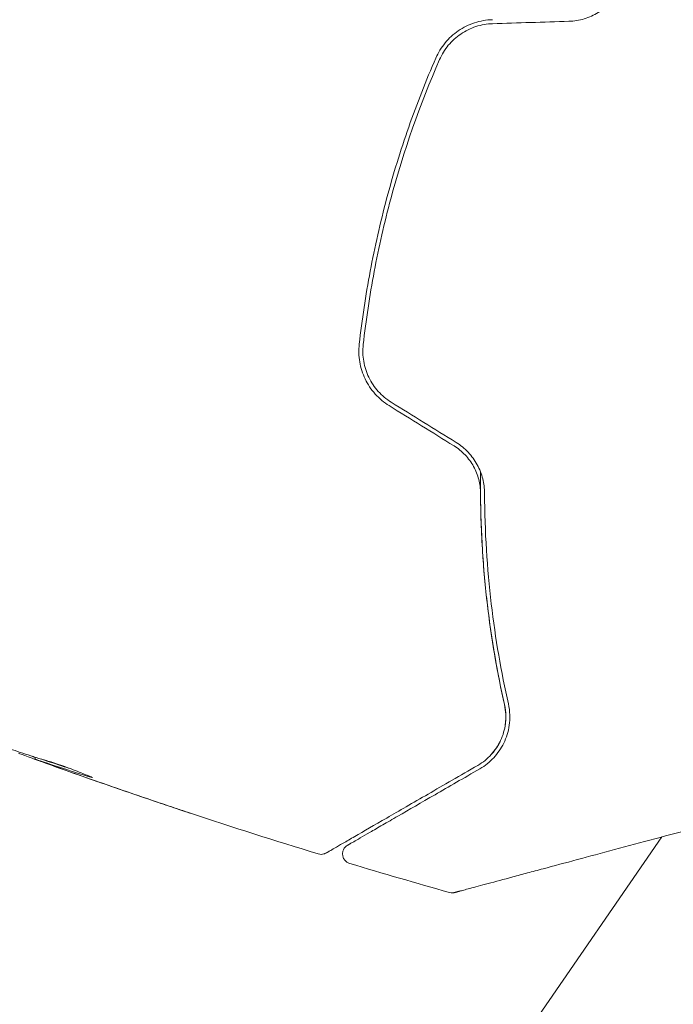
# Model space of a CAD drawing. Units: millimetres. Extents: x -17603 to 17344, y -7152 to 7054.
# Drawn here: x 15417 to 15450, y 1931 to 1981 of the extents above; entities that cross this region are included whole.
import ezdxf

# ---------------------------------------------------------------- set-up
doc = ezdxf.new("R2010")
doc.units = ezdxf.units.MM
doc.header["$LTSCALE"] = 20
doc.layers.add('2d', color=230, linetype='Continuous')
doc.layers.add('ASTMF3101-TrainingEnvelope_Hatch', color=222, linetype='Continuous')

msp = doc.modelspace()

# ---------------------------------------------------------------- hatches: boundary and pattern name
at = {"layer": 'ASTMF3101-TrainingEnvelope_Hatch'}
h = msp.add_hatch(dxfattribs=at)
h.set_pattern_fill('ANSI31', color=256, scale=100, angle=-45)
h.set_pattern_definition([(4e-05, (13593.1, 3100.4), (-0.0002, 317.5), [])])
h.paths.add_polyline_path([(15541.752, 1916.855, 0.414214), (15541.752, 1988.697), (14011.572, 3518.875), (12481.391, 5049.053, 0.414214), (12409.549, 5049.053), (11644.46, 4283.962, 0.414214), (11644.461, 4212.12), (13174.641, 2681.943), (14704.821, 1151.765, 0.414214), (14776.663, 1151.765)])

# ---------------------------------------------------------------- linework, layer by layer
at = {"layer": '2d', "lineweight": 0}
for p, q in [((15418.021, 1943.629), (15417.997, 1943.539)), ((15424.643, 1903.811), (15449.373, 1939.644))]:
    msp.add_line(p, q, dxfattribs=at)
at = {"layer": '2d', "flags": 128}
msp.add_lwpolyline([(10245.807, 7048.336), (-10502.875, 7053.709, 0.99987), (-10504.7, -7146.291), (10245.807, -7151.664, 0.999741)], format="xyb", close=True, dxfattribs=at)
at = {"layer": '2d', "lineweight": 0}
for points, knots in [([(15444.724, 1980.438), (15444.985, 1980.446), (15445.243, 1980.488), (15445.739, 1980.636), (15445.98, 1980.745), (15446.305, 1980.943), (15446.409, 1981.016), (15446.605, 1981.174), (15446.699, 1981.259), (15446.957, 1981.525), (15447.102, 1981.718), (15447.222, 1981.923)], [0, 0, 0, 0, 0.000786752, 0.000786752, 0.001573503, 0.001573503, 0.001966879, 0.001966879, 0.002360255, 0.002360255, 0.003147007, 0.003147007, 0.003147007, 0.003147007]), ([(15440.897, 1980.519), (15440.593, 1980.51), (15440.288, 1980.456), (15439.714, 1980.268), (15439.436, 1980.131), (15439.064, 1979.876), (15438.947, 1979.783), (15438.726, 1979.581), (15438.622, 1979.471), (15438.337, 1979.126), (15438.183, 1978.875), (15438.064, 1978.603)], [0, 0, 0, 0, 0.000919101, 0.000919101, 0.001838201, 0.001838201, 0.002297751, 0.002297751, 0.002757302, 0.002757302, 0.003676402, 0.003676402, 0.003676402, 0.003676402]), ([(15438.248, 1978.523), (15438.36, 1978.78), (15438.51, 1979.022), (15438.778, 1979.345), (15438.874, 1979.446), (15439.083, 1979.636), (15439.195, 1979.724), (15439.429, 1979.883), (15439.551, 1979.953), (15439.804, 1980.077), (15439.937, 1980.131), (15440.342, 1980.262), (15440.619, 1980.311), (15440.903, 1980.319)], [0, 0, 0, 0, 0.000853481, 0.000853481, 0.001280221, 0.001280221, 0.001706962, 0.001706962, 0.002133702, 0.002133702, 0.002560443, 0.002560443, 0.003413923, 0.003413923, 0.003413923, 0.003413923]), ([(15438.064, 1978.603), (15437.572, 1977.478), (15437.12, 1976.328), (15436.295, 1973.976), (15435.923, 1972.769), (15435.279, 1970.36), (15435.005, 1969.152), (15434.548, 1966.728), (15434.366, 1965.512), (15434.23, 1964.292)], [0, 0, 0, 0, 0.00375982, 0.00375982, 0.00751965, 0.00751965, 0.01127947, 0.01127947, 0.01503929, 0.01503929, 0.01503929, 0.01503929]), ([(15434.429, 1964.27), (15434.565, 1965.487), (15434.747, 1966.705), (15435.092, 1968.535), (15435.22, 1969.146), (15435.498, 1970.364), (15435.648, 1970.968), (15436.452, 1973.962), (15437.267, 1976.28), (15438.248, 1978.523)], [0, 0, 0, 0, 0.00374303, 0.00374303, 0.00561455, 0.00561455, 0.00748606, 0.00748606, 0.01497212, 0.01497212, 0.01497212, 0.01497212]), ([(15434.23, 1964.292), (15434.197, 1963.997), (15434.205, 1963.697), (15434.279, 1963.257), (15434.314, 1963.113), (15434.405, 1962.827), (15434.461, 1962.685), (15434.592, 1962.413), (15434.666, 1962.282), (15434.834, 1962.031), (15434.929, 1961.91), (15435.235, 1961.57), (15435.466, 1961.376), (15435.725, 1961.216)], [0, 0, 0, 0, 0.000915866, 0.000915866, 0.001373799, 0.001373799, 0.001831733, 0.001831733, 0.002289666, 0.002289666, 0.002747599, 0.002747599, 0.003663465, 0.003663465, 0.003663465, 0.003663465]), ([(15435.83, 1961.386), (15435.588, 1961.536), (15435.368, 1961.721), (15435.085, 1962.035), (15434.998, 1962.146), (15434.84, 1962.382), (15434.769, 1962.506), (15434.647, 1962.76), (15434.595, 1962.89), (15434.509, 1963.158), (15434.476, 1963.297), (15434.405, 1963.712), (15434.397, 1963.991), (15434.429, 1964.27)], [0, 0, 0, 0, 0.000855596, 0.000855596, 0.001283394, 0.001283394, 0.001711192, 0.001711192, 0.00213899, 0.00213899, 0.002566788, 0.002566788, 0.003422384, 0.003422384, 0.003422384, 0.003422384]), ([(15438.975, 1959.203), (15439.18, 1959.076), (15439.367, 1958.923), (15439.695, 1958.577), (15439.839, 1958.38), (15440.01, 1958.07), (15440.06, 1957.964), (15440.147, 1957.745), (15440.183, 1957.632), (15440.27, 1957.294), (15440.299, 1957.066), (15440.3, 1956.837)], [0, 0, 0, 0, 0.000725564, 0.000725564, 0.001451129, 0.001451129, 0.001813911, 0.001813911, 0.002176693, 0.002176693, 0.002902258, 0.002902258, 0.002902258, 0.002902258]), ([(15440.5, 1956.838), (15440.499, 1957.076), (15440.469, 1957.319), (15440.349, 1957.796), (15440.256, 1958.036), (15440.073, 1958.371), (15440.005, 1958.48), (15439.853, 1958.688), (15439.769, 1958.789), (15439.501, 1959.073), (15439.301, 1959.236), (15439.08, 1959.373)], [0, 0, 0, 0, 0.000784153, 0.000784153, 0.001568305, 0.001568305, 0.001960381, 0.001960381, 0.002352458, 0.002352458, 0.00313661, 0.00313661, 0.00313661, 0.00313661]), ([(15441.498, 1946.264), (15441.145, 1947.841), (15440.841, 1949.559), (15440.521, 1952.319), (15440.437, 1953.27), (15440.353, 1954.744), (15440.331, 1955.243), (15440.304, 1956.246), (15440.298, 1956.75), (15440.301, 1957.466), (15440.303, 1957.675), (15440.306, 1957.884)], [0, 0, 0, 0, 0.00651672, 0.00651672, 0.00977508, 0.00977508, 0.01140426, 0.01140426, 0.01303345, 0.01303345, 0.01370133, 0.01370133, 0.01370133, 0.01370133]), ([(15440.3, 1956.837), (15440.31, 1954.877), (15440.435, 1953.021), (15440.853, 1949.498), (15441.147, 1947.83), (15441.498, 1946.264)], [0, 0, 0, 0, 0.00623929, 0.00623929, 0.01247858, 0.01247858, 0.01247858, 0.01247858]), ([(15441.693, 1946.308), (15441.339, 1947.887), (15441.046, 1949.557), (15440.632, 1953.067), (15440.51, 1954.906), (15440.5, 1956.838)], [0, 0, 0, 0, 0.0061147, 0.0061147, 0.01222939, 0.01222939, 0.01222939, 0.01222939]), ([(15441.498, 1946.264), (15441.535, 1946.099), (15441.556, 1945.937), (15441.57, 1945.618), (15441.564, 1945.462), (15441.509, 1945.013), (15441.427, 1944.734), (15441.246, 1944.343), (15441.175, 1944.218), (15441.018, 1943.982), (15440.932, 1943.871), (15440.647, 1943.558), (15440.427, 1943.377), (15440.166, 1943.226)], [0, 0, 0, 0, 0.000615532, 0.000615532, 0.001231063, 0.001231063, 0.002462127, 0.002462127, 0.003077658, 0.003077658, 0.00369319, 0.00369319, 0.004924253, 0.004924253, 0.004924253, 0.004924253]), ([(15440.266, 1943.053), (15440.534, 1943.208), (15440.763, 1943.394), (15441.162, 1943.822), (15441.331, 1944.067), (15441.594, 1944.607), (15441.691, 1944.904), (15441.783, 1945.566), (15441.78, 1945.92), (15441.693, 1946.308)], [0, 0, 0, 0, 0.001613359, 0.001613359, 0.003226717, 0.003226717, 0.004840076, 0.004840076, 0.006453435, 0.006453435, 0.006453435, 0.006453435]), ([(15441.539, 1945.264), (15441.559, 1945.407), (15441.569, 1945.557), (15441.561, 1945.889), (15441.541, 1946.072), (15441.498, 1946.264)], [0.004794546, 0.004794546, 0.004794546, 0.004794546, 0.005510213, 0.005510213, 0.006297386, 0.006297386, 0.006297386, 0.006297386]), ([(15440.817, 1943.745), (15440.99, 1943.931), (15441.139, 1944.141), (15441.269, 1944.395), (15441.276, 1944.41), (15441.284, 1944.426)], [0.00163779, 0.00163779, 0.00163779, 0.00163779, 0.003148693, 0.003148693, 0.003243526, 0.003243526, 0.003243526, 0.003243526]), ([(15416.336, 1944.18), (15416.688, 1944.061), (15417.041, 1943.946), (15417.571, 1943.774), (15417.748, 1943.717), (15418.102, 1943.603), (15418.279, 1943.547), (15418.458, 1943.498)], [0, 0, 0, 0, 0.00236764, 0.00236764, 0.00355146, 0.00355146, 0.00473528, 0.00473528, 0.00473528, 0.00473528]), ([(15418.523, 1943.335), (15418.364, 1943.392), (15418.21, 1943.448), (15417.914, 1943.555), (15417.778, 1943.604), (15417.414, 1943.738), (15417.24, 1943.803), (15417.168, 1943.831)], [0, 0, 0, 0, 0.000502062, 0.000502062, 0.001004123, 0.001004123, 0.002008246, 0.002008246, 0.002008246, 0.002008246]), ([(15418.141, 1943.493), (15418.081, 1943.513), (15418.039, 1943.527), (15417.994, 1943.541), (15417.991, 1943.541), (15418.04, 1943.52), (15418.152, 1943.478), (15418.327, 1943.414)], [0, 0, 0, 0, 0.000405243, 0.000405243, 0.000810487, 0.000810487, 0.001620974, 0.001620974, 0.001620974, 0.001620974]), ([(15420.729, 1942.653), (15420.296, 1942.787), (15419.863, 1942.923), (15419, 1943.203), (15418.57, 1943.346), (15418.141, 1943.493)], [0, 0, 0, 0, 0.00293865, 0.00293865, 0.005877301, 0.005877301, 0.005877301, 0.005877301]), ([(15418.327, 1943.414), (15418.545, 1943.333), (15418.796, 1943.242), (15419.364, 1943.038), (15419.666, 1942.93), (15419.985, 1942.817)], [0, 0, 0, 0, 0.001013144, 0.001013144, 0.002026288, 0.002026288, 0.002026288, 0.002026288]), ([(15418.334, 1943.533), (15418.708, 1943.406), (15419.083, 1943.281), (15419.558, 1943.127), (15419.657, 1943.095), (15419.757, 1943.063)], [0.000382019, 0.000382019, 0.000382019, 0.000382019, 0.002938651, 0.002938651, 0.003618023, 0.003618023, 0.003618023, 0.003618023]), ([(15418.458, 1943.498), (15418.596, 1943.46), (15418.816, 1943.392), (15419.344, 1943.215), (15419.638, 1943.109), (15420.19, 1942.9), (15420.436, 1942.801), (15420.784, 1942.659), (15420.88, 1942.619), (15420.878, 1942.614)], [0, 0, 0, 0, 0.000902006, 0.000902006, 0.001804012, 0.001804012, 0.002706017, 0.002706017, 0.003608023, 0.003608023, 0.003608023, 0.003608023]), ([(15440.166, 1943.226), (15439.723, 1942.97), (15439.293, 1942.722), (15438.464, 1942.244), (15438.063, 1942.012), (15436.915, 1941.349), (15436.22, 1940.948), (15434.989, 1940.237), (15434.452, 1939.927), (15433.898, 1939.608), (15433.793, 1939.547), (15433.596, 1939.433), (15433.504, 1939.38), (15433.248, 1939.232), (15433.108, 1939.151), (15432.887, 1939.024), (15432.807, 1938.978), (15432.735, 1938.936), (15432.719, 1938.927), (15432.703, 1938.917), (15432.695, 1938.913), (15432.656, 1938.89), (15432.632, 1938.877), (15432.599, 1938.858), (15432.589, 1938.851), (15432.575, 1938.843), (15432.571, 1938.841), (15432.571, 1938.841)], [0, 0, 0, 0, 0.00232139, 0.00232139, 0.00464279, 0.00464279, 0.00928557, 0.00928557, 0.01392836, 0.01392836, 0.01508906, 0.01508906, 0.01624975, 0.01624975, 0.01857115, 0.01857115, 0.02089254, 0.02089254, 0.02205324, 0.02205324, 0.02321393, 0.02321393, 0.02785672, 0.02785672, 0.03249951, 0.03249951, 0.03650692, 0.03650692, 0.03650692, 0.03650692]), ([(15433.645, 1939.231), (15433.645, 1939.231), (15433.649, 1939.233), (15433.661, 1939.24), (15433.671, 1939.245), (15433.699, 1939.262), (15433.718, 1939.273), (15433.752, 1939.292), (15433.759, 1939.296), (15433.774, 1939.305), (15433.779, 1939.308), (15433.815, 1939.329), (15433.869, 1939.36), (15434.117, 1939.503), (15434.393, 1939.662), (15434.955, 1939.987), (15435.169, 1940.11), (15435.638, 1940.381), (15435.894, 1940.529), (15436.715, 1941.003), (15437.337, 1941.362), (15438.708, 1942.153), (15439.457, 1942.586), (15440.266, 1943.053)], [0.03558387, 0.03558387, 0.03558387, 0.03558387, 0.03944311, 0.03944311, 0.04382568, 0.04382568, 0.04820825, 0.04820825, 0.04930389, 0.04930389, 0.05039953, 0.05039953, 0.05259082, 0.05259082, 0.05697338, 0.05697338, 0.05916467, 0.05916467, 0.06135595, 0.06135595, 0.06573852, 0.06573852, 0.07012109, 0.07012109, 0.07012109, 0.07012109]), ([(15425.773, 1940.832), (15425.773, 1940.832), (15425.761, 1940.836), (15425.713, 1940.852), (15425.676, 1940.864), (15425.535, 1940.911), (15425.396, 1940.958), (15425.139, 1941.044), (15425.044, 1941.075), (15424.846, 1941.142), (15424.742, 1941.177), (15424.523, 1941.25), (15424.412, 1941.288), (15424.187, 1941.363), (15424.073, 1941.402), (15423.96, 1941.44)], [0.00233533, 0.00233533, 0.00233533, 0.00233533, 0.002690934, 0.002690934, 0.003046538, 0.003046538, 0.003757746, 0.003757746, 0.00411335, 0.00411335, 0.004468954, 0.004468954, 0.004824559, 0.004824559, 0.005180163, 0.005180163, 0.005180163, 0.005180163]), ([(15424.444, 1941.278), (15424.629, 1941.216), (15424.804, 1941.157), (15425.13, 1941.048), (15425.274, 1941), (15425.517, 1940.919), (15425.611, 1940.887), (15425.708, 1940.854), (15425.732, 1940.846), (15425.765, 1940.835), (15425.773, 1940.832), (15425.773, 1940.832)], [0, 0, 0, 0, 0.000583833, 0.000583833, 0.001167665, 0.001167665, 0.001751498, 0.001751498, 0.002043414, 0.002043414, 0.00233533, 0.00233533, 0.00233533, 0.00233533]), ([(15454.172, 1940.93), (15453.146, 1940.655), (15452.146, 1940.387), (15450.441, 1939.931), (15449.724, 1939.738), (15448.334, 1939.366), (15447.661, 1939.186), (15445.714, 1938.664), (15444.51, 1938.341), (15443.164, 1937.981), (15442.902, 1937.911), (15442.397, 1937.775), (15442.153, 1937.71), (15441.457, 1937.523), (15441.041, 1937.412), (15440.317, 1937.218), (15440.01, 1937.135), (15439.648, 1937.039), (15439.544, 1937.011), (15439.373, 1936.965), (15439.306, 1936.947), (15439.239, 1936.929), (15439.222, 1936.924), (15439.199, 1936.918), (15439.194, 1936.917), (15439.174, 1936.912), (15439.161, 1936.908), (15439.126, 1936.899), (15439.107, 1936.894), (15439.06, 1936.881), (15439.041, 1936.876), (15439.017, 1936.87), (15439.011, 1936.868), (15439.011, 1936.868)], [0.00199215, 0.00199215, 0.00199215, 0.00199215, 0.00593492, 0.00593492, 0.00890238, 0.00890238, 0.01186983, 0.01186983, 0.01780475, 0.01780475, 0.01928848, 0.01928848, 0.02077221, 0.02077221, 0.02373967, 0.02373967, 0.02670713, 0.02670713, 0.02819086, 0.02819086, 0.02967459, 0.02967459, 0.03041645, 0.03041645, 0.03115832, 0.03115832, 0.03264205, 0.03264205, 0.0356095, 0.0356095, 0.04154442, 0.04154442, 0.04655546, 0.04655546, 0.04655546, 0.04655546]), ([(15432.571, 1938.841), (15432.553, 1938.831), (15432.534, 1938.821), (15432.495, 1938.805), (15432.476, 1938.798), (15432.415, 1938.781), (15432.373, 1938.775), (15432.279, 1938.773), (15432.225, 1938.781), (15432.175, 1938.796)], [0, 0, 0, 0, 0.0629599, 0.0629599, 0.1249315, 0.1249315, 0.2508956, 0.2508956, 0.4090428, 0.4090428, 0.4090428, 0.4090428]), ([(15433.752, 1938.319), (15433.7, 1938.334), (15433.65, 1938.358), (15433.562, 1938.421), (15433.523, 1938.46), (15433.459, 1938.548), (15433.434, 1938.598), (15433.402, 1938.701), (15433.394, 1938.756), (15433.397, 1938.864), (15433.407, 1938.919), (15433.445, 1939.021), (15433.472, 1939.069), (15433.54, 1939.154), (15433.581, 1939.191), (15433.633, 1939.223), (15433.639, 1939.227), (15433.645, 1939.231)], [0, 0, 0, 0, 0.16195, 0.16195, 0.324498, 0.324498, 0.487024, 0.487024, 0.649551, 0.649551, 0.812077, 0.812077, 0.974604, 0.974604, 1.137131, 1.137131, 1.15836, 1.15836, 1.15836, 1.15836]), ([(15439.011, 1936.868), (15438.993, 1936.863), (15438.975, 1936.859), (15438.939, 1936.854), (15438.921, 1936.852), (15438.851, 1936.849), (15438.797, 1936.855), (15438.746, 1936.869)], [0, 0, 0, 0, 0.054754, 0.054754, 0.1088548, 0.1088548, 0.2669812, 0.2669812, 0.2669812, 0.2669812])]:
    msp.add_open_spline(points, degree=3, knots=knots, dxfattribs=at)
for points in [[(15440.903, 1980.319), (15442.176, 1980.359), (15443.449, 1980.398), (15444.724, 1980.438)], [(15435.725, 1961.216), (15436.807, 1960.546), (15437.89, 1959.875), (15438.975, 1959.203)], [(15439.08, 1959.373), (15437.996, 1960.045), (15436.912, 1960.716), (15435.83, 1961.386)], [(15418.019, 1943.621), (15417.944, 1943.648), (15417.869, 1943.675), (15417.794, 1943.702)], [(15419.699, 1942.915), (15419.309, 1943.053), (15418.917, 1943.193), (15418.523, 1943.335)], [(15423.96, 1941.44), (15422.536, 1941.921), (15421.116, 1942.412), (15419.699, 1942.915)], [(15419.985, 1942.817), (15421.468, 1942.292), (15422.954, 1941.779), (15424.444, 1941.278)], [(15420.878, 1942.614), (15420.877, 1942.609), (15420.826, 1942.623), (15420.729, 1942.653)], [(15432.175, 1938.796), (15430.021, 1939.454), (15427.875, 1940.137), (15425.737, 1940.844)], [(15438.746, 1936.869), (15437.077, 1937.338), (15435.412, 1937.821), (15433.752, 1938.319)]]:
    msp.add_open_spline(points, degree=3, dxfattribs=at)

doc.saveas('drawing.dxf')
